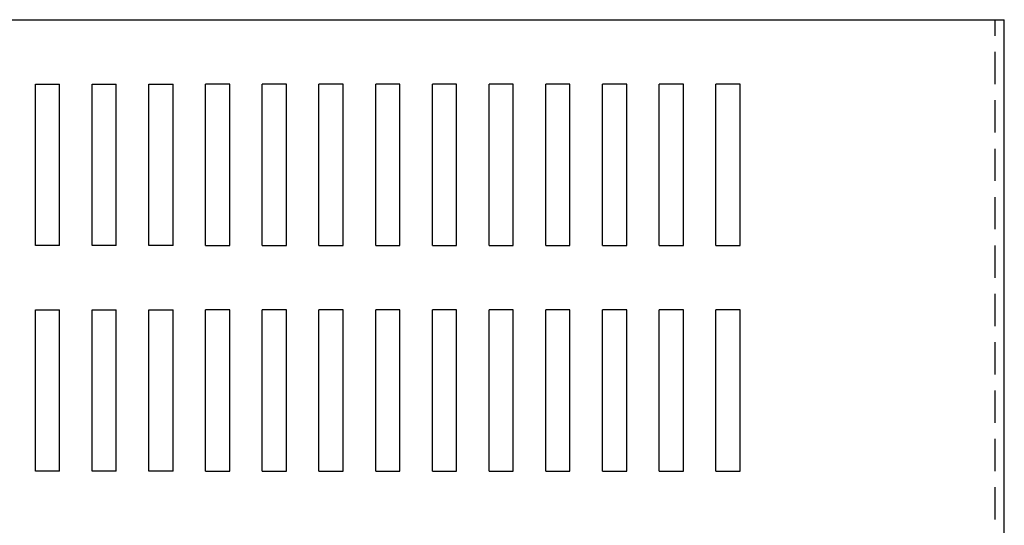
# Model space of a CAD drawing. Extents: x -1.8 to 55.3, y -4.7 to 27.4.
# Drawn here: x 2.7 to 10.4, y 19 to 22.9 of the extents above; entities that cross this region are included whole.
import ezdxf

# ---------------------------------------------------------------- set-up
doc = ezdxf.new("R2010")
doc.units = 0
doc.header["$MEASUREMENT"] = 0
doc.linetypes.add('HIDDEN', pattern=[0.375, 0.25, -0.125])
doc.layers.get('0').update_dxf_attribs({"linetype": 'CONTINUOUS'})
doc.layers.add('HIDDEN', color=1, linetype='HIDDEN')

msp = doc.modelspace()

# ---------------------------------------------------------------- linework, layer by layer
for p, q in [((-1.8365, 22.9253), (10.3708, 22.9253)), ((10.3708, 14.9253), (10.3708, 22.9253)), ((2.8534, 21.1753), (2.8534, 22.4253)), ((2.8534, 22.4253), (3.0409, 22.4253)), ((3.0409, 21.1753), (3.0409, 22.4253)), ((3.2934, 21.1753), (3.2934, 22.4253)), ((3.2934, 22.4253), (3.4809, 22.4253)), ((3.4809, 21.1753), (3.4809, 22.4253)), ((3.7334, 21.1753), (3.7334, 22.4253)), ((3.7334, 22.4253), (3.9209, 22.4253)), ((3.9209, 21.1753), (3.9209, 22.4253)), ((4.1734, 21.1753), (4.1734, 22.4253)), ((4.3609, 22.4253), (4.1734, 22.4253)), ((4.3609, 21.1753), (4.3609, 22.4253)), ((4.6134, 21.1753), (4.6134, 22.4253)), ((4.8009, 22.4253), (4.6134, 22.4253)), ((4.8009, 21.1753), (4.8009, 22.4253)), ((5.0534, 21.1753), (5.0534, 22.4253)), ((5.2409, 22.4253), (5.0534, 22.4253)), ((5.2409, 21.1753), (5.2409, 22.4253)), ((5.4934, 21.1753), (5.4934, 22.4253)), ((5.6809, 22.4253), (5.4934, 22.4253)), ((5.6809, 21.1753), (5.6809, 22.4253)), ((5.9334, 21.1753), (5.9334, 22.4253)), ((6.1209, 22.4253), (5.9334, 22.4253)), ((6.1209, 21.1753), (6.1209, 22.4253)), ((6.5609, 22.4253), (6.3734, 22.4253)), ((6.3734, 21.1753), (6.3734, 22.4253)), ((6.5609, 21.1753), (6.5609, 22.4253)), ((6.8134, 21.1753), (6.8134, 22.4253)), ((7.0009, 22.4253), (6.8134, 22.4253)), ((7.0009, 21.1753), (7.0009, 22.4253)), ((7.2534, 21.1753), (7.2534, 22.4253)), ((7.4409, 22.4253), (7.2534, 22.4253)), ((7.4409, 21.1753), (7.4409, 22.4253)), ((7.6934, 21.1753), (7.6934, 22.4253)), ((7.8809, 22.4253), (7.6934, 22.4253)), ((7.8809, 21.1753), (7.8809, 22.4253)), ((8.1334, 21.1753), (8.1334, 22.4253)), ((8.3209, 22.4253), (8.1334, 22.4253)), ((8.3209, 21.1753), (8.3209, 22.4253)), ((3.0409, 21.1753), (2.8534, 21.1753)), ((3.4809, 21.1753), (3.2934, 21.1753)), ((3.9209, 21.1753), (3.7334, 21.1753)), ((4.1734, 21.1753), (4.3609, 21.1753)), ((4.6134, 21.1753), (4.8009, 21.1753)), ((5.0534, 21.1753), (5.2409, 21.1753)), ((5.4934, 21.1753), (5.6809, 21.1753)), ((5.9334, 21.1753), (6.1209, 21.1753)), ((6.3734, 21.1753), (6.5609, 21.1753)), ((6.8134, 21.1753), (7.0009, 21.1753)), ((7.2534, 21.1753), (7.4409, 21.1753)), ((7.6934, 21.1753), (7.8809, 21.1753)), ((8.1334, 21.1753), (8.3209, 21.1753)), ((2.8534, 19.4253), (2.8534, 20.6753)), ((2.8534, 20.6753), (3.0409, 20.6753)), ((3.0409, 19.4253), (3.0409, 20.6753)), ((3.2934, 19.4253), (3.2934, 20.6753)), ((3.2934, 20.6753), (3.4809, 20.6753)), ((3.4809, 19.4253), (3.4809, 20.6753)), ((3.7334, 19.4253), (3.7334, 20.6753)), ((3.7334, 20.6753), (3.9209, 20.6753)), ((3.9209, 19.4253), (3.9209, 20.6753)), ((4.1734, 19.4253), (4.1734, 20.6753)), ((4.3609, 20.6753), (4.1734, 20.6753)), ((4.3609, 19.4253), (4.3609, 20.6753)), ((4.6134, 19.4253), (4.6134, 20.6753)), ((4.8009, 20.6753), (4.6134, 20.6753)), ((4.8009, 19.4253), (4.8009, 20.6753)), ((5.0534, 19.4253), (5.0534, 20.6753)), ((5.2409, 20.6753), (5.0534, 20.6753)), ((5.2409, 19.4253), (5.2409, 20.6753)), ((5.4934, 19.4253), (5.4934, 20.6753)), ((5.6809, 20.6753), (5.4934, 20.6753)), ((5.6809, 19.4253), (5.6809, 20.6753)), ((5.9334, 19.4253), (5.9334, 20.6753)), ((6.1209, 20.6753), (5.9334, 20.6753)), ((6.1209, 19.4253), (6.1209, 20.6753)), ((6.5609, 20.6753), (6.3734, 20.6753)), ((6.3734, 19.4253), (6.3734, 20.6753)), ((6.5609, 19.4253), (6.5609, 20.6753)), ((6.8134, 19.4253), (6.8134, 20.6753)), ((7.0009, 20.6753), (6.8134, 20.6753)), ((7.0009, 19.4253), (7.0009, 20.6753)), ((7.2534, 19.4253), (7.2534, 20.6753)), ((7.4409, 20.6753), (7.2534, 20.6753)), ((7.4409, 19.4253), (7.4409, 20.6753)), ((7.6934, 19.4253), (7.6934, 20.6753)), ((7.8809, 20.6753), (7.6934, 20.6753)), ((7.8809, 19.4253), (7.8809, 20.6753)), ((8.1334, 19.4253), (8.1334, 20.6753)), ((8.3209, 20.6753), (8.1334, 20.6753)), ((8.3209, 19.4253), (8.3209, 20.6753)), ((3.0409, 19.4253), (2.8534, 19.4253)), ((3.4809, 19.4253), (3.2934, 19.4253)), ((3.9209, 19.4253), (3.7334, 19.4253)), ((4.1734, 19.4253), (4.3609, 19.4253)), ((4.6134, 19.4253), (4.8009, 19.4253)), ((5.0534, 19.4253), (5.2409, 19.4253)), ((5.4934, 19.4253), (5.6809, 19.4253)), ((5.9334, 19.4253), (6.1209, 19.4253)), ((6.3734, 19.4253), (6.5609, 19.4253)), ((6.8134, 19.4253), (7.0009, 19.4253)), ((7.2534, 19.4253), (7.4409, 19.4253)), ((7.6934, 19.4253), (7.8809, 19.4253)), ((8.1334, 19.4253), (8.3209, 19.4253))]:
    msp.add_line(p, q)
at = {"layer": 'HIDDEN'}
msp.add_line((10.3008, 14.9253), (10.3008, 22.9253), dxfattribs=at)

doc.saveas('drawing.dxf')
